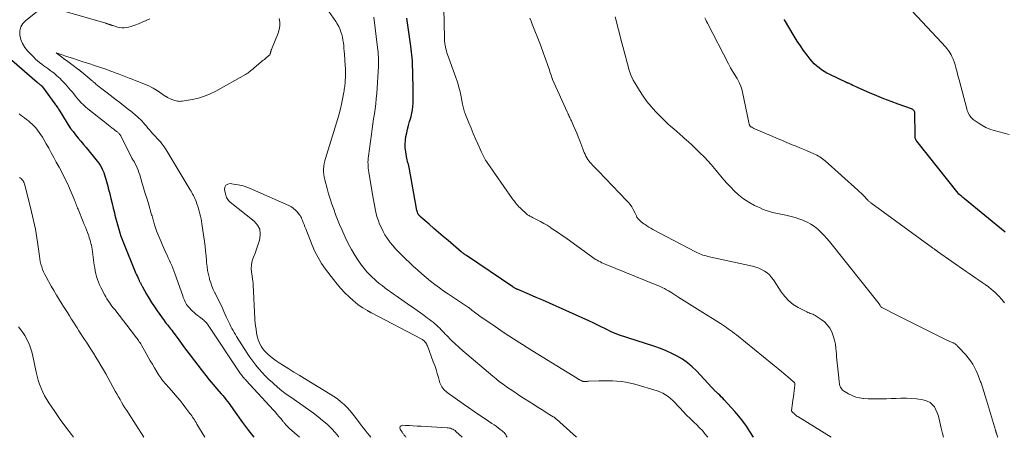
# Model space of a CAD drawing. Units: feet. Extents: x 1960000 to 1965029, y 560000 to 565000.
# Drawn here: x 1962346 to 1962605, y 560000 to 560110 of the extents above; entities that cross this region are included whole.
import ezdxf

# ---------------------------------------------------------------- set-up
doc = ezdxf.new("R2010")
doc.units = ezdxf.units.FT
doc.header["$LTSCALE"] = 100
doc.header["$MEASUREMENT"] = 0
doc.layers.add('CONTOUR INDEX', color=32, linetype='Continuous', lineweight=25)
doc.layers.add('CONTOUR INTERMEDIATE', color=40, linetype='Continuous', lineweight=15)

msp = doc.modelspace()

# ---------------------------------------------------------------- linework, layer by layer
at = {"layer": 'CONTOUR INDEX', "flags": 128}
for points, elevation in [([(1962539.42, 560000), (1962538.46, 560001.55), (1962537.56, 560002.92), (1962536.61, 560004.26), (1962535.59, 560005.54), (1962534.53, 560006.79), (1962531.71, 560009.9), (1962531.33, 560010.3), (1962530.95, 560010.69), (1962530.56, 560011.07), (1962530.16, 560011.44), (1962529.67, 560011.88), (1962529.51, 560012.02), (1962529.35, 560012.17), (1962529.2, 560012.33), (1962529.05, 560012.49), (1962528.91, 560012.65), (1962528.76, 560012.81), (1962528.61, 560012.97), (1962528.47, 560013.13), (1962524.43, 560017.47), (1962523.28, 560018.59), (1962522.06, 560019.63), (1962520.74, 560020.54), (1962519.36, 560021.36), (1962517.92, 560022.09), (1962516.45, 560022.76), (1962514.95, 560023.35), (1962513.42, 560023.89), (1962503.91, 560026.98), (1962503.69, 560027.05), (1962503.47, 560027.13), (1962503.25, 560027.22), (1962503.03, 560027.3), (1962502.81, 560027.4), (1962502.6, 560027.49), (1962502.39, 560027.59), (1962502.17, 560027.7), (1962500.45, 560028.56), (1962499.38, 560029.09), (1962498.3, 560029.62), (1962497.21, 560030.13), (1962496.12, 560030.63), (1962487.52, 560034.51), (1962485.77, 560035.3), (1962484.01, 560036.08), (1962482.24, 560036.85), (1962480.47, 560037.61), (1962477.23, 560038.99), (1962477.08, 560039.05), (1962476.93, 560039.12), (1962476.78, 560039.19), (1962476.64, 560039.27), (1962476.49, 560039.35), (1962476.35, 560039.43), (1962476.21, 560039.52), (1962476.07, 560039.61), (1962463.89, 560047.85), (1962463.71, 560047.97), (1962463.54, 560048.09), (1962463.36, 560048.22), (1962463.19, 560048.35), (1962463.02, 560048.48), (1962462.85, 560048.61), (1962462.68, 560048.75), (1962462.52, 560048.88), (1962459.04, 560051.83), (1962457.79, 560052.89), (1962456.55, 560053.95), (1962455.32, 560055.01), (1962454.08, 560056.08), (1962451.89, 560057.98), (1962451.76, 560058.1), (1962451.63, 560058.23), (1962451.51, 560058.36), (1962451.4, 560058.5), (1962451.28, 560058.65), (1962451.23, 560058.72), (1962451.19, 560058.79), (1962451.15, 560058.87), (1962451.12, 560058.95), (1962450.99, 560059.28), (1962450.91, 560059.52), (1962450.83, 560059.77), (1962450.77, 560060.02), (1962450.71, 560060.28), (1962448.88, 560070.64), (1962448.8, 560071.06), (1962448.72, 560071.47), (1962448.61, 560071.88), (1962448.5, 560072.28), (1962448.39, 560072.69), (1962448.29, 560073.1), (1962448.2, 560073.51), (1962448.12, 560073.92), (1962447.9, 560075.21), (1962447.78, 560076.21), (1962447.74, 560077.2), (1962447.81, 560078.2), (1962447.95, 560079.19), (1962448.17, 560080.18), (1962448.4, 560081.16), (1962448.66, 560082.14), (1962448.93, 560083.11), (1962449.08, 560083.61), (1962449.31, 560084.47), (1962449.5, 560085.34), (1962449.65, 560086.22), (1962449.76, 560087.11), (1962449.83, 560088), (1962449.88, 560088.89), (1962449.9, 560089.78), (1962449.89, 560090.68), (1962449.76, 560096.75), (1962449.73, 560097.54), (1962449.7, 560098.32), (1962449.65, 560099.11), (1962449.59, 560099.89), (1962449.52, 560100.67), (1962449.44, 560101.45), (1962449.35, 560102.23), (1962449.24, 560103.01), (1962448.21, 560110.32)], 940), ([(1962605.69, 560054), (1962594.96, 560062.83), (1962594.9, 560062.88), (1962594.84, 560062.93), (1962594.78, 560062.97), (1962594.71, 560063.02), (1962594.65, 560063.07), (1962594.59, 560063.11), (1962594.53, 560063.16), (1962594.46, 560063.21), (1962594.13, 560063.47), (1962593.9, 560063.66), (1962593.69, 560063.85), (1962593.49, 560064.06), (1962593.3, 560064.28), (1962582.37, 560077.98), (1962582.24, 560078.17), (1962582.14, 560078.37), (1962582.06, 560078.58), (1962582, 560078.8), (1962581.97, 560079.03), (1962581.95, 560079.27), (1962581.93, 560079.5), (1962581.93, 560079.73), (1962581.91, 560085.38), (1962581.89, 560085.57), (1962581.84, 560085.75), (1962581.75, 560085.92), (1962581.63, 560086.08), (1962581.49, 560086.21), (1962581.33, 560086.33), (1962581.16, 560086.43), (1962580.98, 560086.51), (1962577.53, 560087.73), (1962575.63, 560088.43), (1962573.74, 560089.16), (1962571.86, 560089.93), (1962569.99, 560090.72), (1962566.94, 560092.06), (1962566.49, 560092.26), (1962566.04, 560092.46), (1962565.59, 560092.67), (1962565.14, 560092.87), (1962564.41, 560093.21), (1962564.32, 560093.25), (1962564.24, 560093.28), (1962564.16, 560093.32), (1962564.07, 560093.36), (1962563.99, 560093.39), (1962563.91, 560093.43), (1962563.82, 560093.46), (1962563.74, 560093.5), (1962559.51, 560095.51), (1962558.77, 560095.89), (1962558.05, 560096.31), (1962557.36, 560096.76), (1962556.68, 560097.24), (1962556.04, 560097.77), (1962555.43, 560098.33), (1962554.87, 560098.94), (1962554.33, 560099.57), (1962553.52, 560100.63), (1962552.63, 560101.83), (1962551.76, 560103.05), (1962550.95, 560104.3), (1962550.17, 560105.58), (1962547.63, 560109.89), (1962547.6, 560109.95), (1962547.57, 560110.01)], 960), ([(1962342.2, 560101.07), (1962350.92, 560093.47), (1962351.02, 560093.39), (1962351.12, 560093.3), (1962351.22, 560093.23), (1962351.32, 560093.15), (1962351.34, 560093.14), (1962351.43, 560093.07), (1962351.52, 560093), (1962351.62, 560092.93), (1962351.71, 560092.86), (1962351.74, 560092.84), (1962351.82, 560092.78), (1962351.9, 560092.72), (1962351.97, 560092.65), (1962352.04, 560092.59), (1962352.11, 560092.51), (1962352.18, 560092.44), (1962352.24, 560092.36), (1962352.31, 560092.29), (1962355.61, 560087.81), (1962355.78, 560087.57), (1962355.94, 560087.34), (1962356.1, 560087.1), (1962356.26, 560086.86), (1962356.41, 560086.62), (1962356.56, 560086.37), (1962356.71, 560086.13), (1962356.86, 560085.88), (1962358.51, 560083.16), (1962359.1, 560082.25), (1962359.71, 560081.35), (1962360.37, 560080.48), (1962361.05, 560079.63), (1962361.74, 560078.8), (1962362.44, 560077.96), (1962363.13, 560077.12), (1962363.83, 560076.28), (1962366.72, 560072.74), (1962367.13, 560072.19), (1962367.51, 560071.62), (1962367.85, 560071.02), (1962368.15, 560070.4), (1962368.21, 560070.25), (1962368.44, 560069.69), (1962368.65, 560069.11), (1962368.84, 560068.53), (1962369.01, 560067.95), (1962369.17, 560067.36), (1962369.32, 560066.77), (1962369.48, 560066.18), (1962369.63, 560065.59), (1962370.01, 560064.09), (1962370.33, 560062.85), (1962370.64, 560061.6), (1962370.94, 560060.35), (1962371.24, 560059.1), (1962371.39, 560058.45), (1962371.62, 560057.53), (1962371.86, 560056.61), (1962372.12, 560055.69), (1962372.39, 560054.78), (1962372.68, 560053.88), (1962372.98, 560052.98), (1962373.31, 560052.09), (1962373.66, 560051.21), (1962376.74, 560043.6), (1962376.92, 560043.17), (1962377.1, 560042.74), (1962377.29, 560042.32), (1962377.48, 560041.9), (1962377.74, 560041.34), (1962377.8, 560041.2), (1962377.87, 560041.06), (1962377.94, 560040.92), (1962378.01, 560040.78), (1962378.08, 560040.65), (1962378.16, 560040.51), (1962378.23, 560040.37), (1962378.3, 560040.23), (1962378.38, 560040.08), (1962378.46, 560039.94), (1962378.54, 560039.79), (1962378.62, 560039.65), (1962379.72, 560037.68), (1962380.37, 560036.56), (1962381.05, 560035.46), (1962381.76, 560034.39), (1962382.49, 560033.33), (1962384.36, 560030.72), (1962384.63, 560030.35), (1962384.9, 560029.99), (1962385.19, 560029.62), (1962385.47, 560029.27), (1962385.76, 560028.91), (1962386.04, 560028.55), (1962386.32, 560028.18), (1962386.59, 560027.81), (1962387.75, 560026.24), (1962388.6, 560025.08), (1962389.45, 560023.93), (1962390.32, 560022.78), (1962391.18, 560021.63), (1962394.33, 560017.5), (1962395.27, 560016.3), (1962396.22, 560015.1), (1962397.2, 560013.93), (1962398.2, 560012.77), (1962399.33, 560011.48), (1962399.77, 560010.97), (1962400.2, 560010.46), (1962400.61, 560009.94), (1962401.02, 560009.41), (1962401.42, 560008.88), (1962401.82, 560008.34), (1962402.21, 560007.8), (1962402.6, 560007.26), (1962404.96, 560003.94), (1962406.57, 560001.78), (1962407.98, 560000)], 940)]:
    msp.add_lwpolyline(points, dxfattribs=dict(at, elevation=elevation))
at = {"layer": 'CONTOUR INTERMEDIATE', "flags": 128}
for points, elevation in [([(1962492.88, 560000), (1962487.55, 560004.8), (1962487.45, 560004.89), (1962487.35, 560004.97), (1962487.25, 560005.05), (1962487.14, 560005.13), (1962487.03, 560005.21), (1962486.93, 560005.28), (1962486.82, 560005.35), (1962486.71, 560005.43), (1962485.16, 560006.4), (1962484.28, 560006.95), (1962483.4, 560007.51), (1962482.52, 560008.07), (1962481.64, 560008.62), (1962478.23, 560010.79), (1962477.28, 560011.4), (1962476.33, 560012.02), (1962475.39, 560012.66), (1962474.46, 560013.31), (1962473.54, 560013.97), (1962472.63, 560014.65), (1962471.75, 560015.36), (1962470.87, 560016.07), (1962463.95, 560021.89), (1962462.91, 560022.79), (1962461.89, 560023.71), (1962460.89, 560024.65), (1962459.9, 560025.61), (1962458.7, 560026.81), (1962458.33, 560027.19), (1962457.96, 560027.56), (1962457.59, 560027.94), (1962457.23, 560028.32), (1962456.86, 560028.7), (1962456.48, 560029.07), (1962456.1, 560029.43), (1962455.71, 560029.78), (1962455.58, 560029.89), (1962455.12, 560030.28), (1962454.64, 560030.67), (1962454.16, 560031.04), (1962453.67, 560031.41), (1962452.78, 560032.06), (1962451.83, 560032.74), (1962450.89, 560033.41), (1962449.94, 560034.08), (1962448.98, 560034.75), (1962445.38, 560037.25), (1962444.63, 560037.77), (1962443.88, 560038.31), (1962443.14, 560038.85), (1962442.4, 560039.39), (1962441.67, 560039.95), (1962440.95, 560040.52), (1962440.25, 560041.11), (1962439.56, 560041.72), (1962439.27, 560041.99), (1962438.47, 560042.77), (1962437.7, 560043.58), (1962436.99, 560044.43), (1962436.31, 560045.32), (1962435.52, 560046.43), (1962434.53, 560047.92), (1962433.6, 560049.45), (1962432.76, 560051.04), (1962431.99, 560052.66), (1962431.07, 560054.75), (1962430.51, 560056.06), (1962429.96, 560057.38), (1962429.45, 560058.71), (1962428.95, 560060.05), (1962428.48, 560061.4), (1962428.03, 560062.75), (1962427.62, 560064.12), (1962427.22, 560065.49), (1962426.58, 560067.81), (1962426.43, 560068.51), (1962426.32, 560069.21), (1962426.28, 560069.92), (1962426.29, 560070.64), (1962426.36, 560071.35), (1962426.46, 560072.06), (1962426.61, 560072.76), (1962426.8, 560073.45), (1962430.02, 560083.93), (1962430.39, 560085.19), (1962430.72, 560086.46), (1962431.01, 560087.74), (1962431.27, 560089.03), (1962431.6, 560090.84), (1962431.67, 560091.23), (1962431.73, 560091.62), (1962431.79, 560092.01), (1962431.85, 560092.4), (1962431.89, 560092.79), (1962431.93, 560093.18), (1962431.96, 560093.57), (1962431.98, 560093.97), (1962432.02, 560094.76), (1962432.04, 560095.55), (1962432.04, 560096.34), (1962432.02, 560097.13), (1962431.98, 560097.92), (1962431.77, 560100.91), (1962431.72, 560101.65), (1962431.65, 560102.4), (1962431.58, 560103.14), (1962431.51, 560103.88), (1962431.4, 560104.61), (1962431.27, 560105.34), (1962431.08, 560106.06), (1962430.87, 560106.77), (1962430.86, 560106.8), (1962430.58, 560107.51), (1962430.27, 560108.19), (1962429.9, 560108.85), (1962429.49, 560109.49), (1962425.82, 560114.74)], 932), ([(1962351.8, 560112.79), (1962347.92, 560109.77), (1962347.16, 560108.95), (1962346.62, 560108.04), (1962346.38, 560107), (1962346.36, 560105.88), (1962346.64, 560104.73), (1962347.06, 560103.65), (1962347.67, 560102.66), (1962348.41, 560101.74), (1962350.02, 560100.07), (1962350.52, 560099.59), (1962351.03, 560099.12), (1962351.56, 560098.68), (1962352.11, 560098.26), (1962352.2, 560098.19), (1962352.71, 560097.81), (1962353.23, 560097.44), (1962353.74, 560097.07), (1962354.25, 560096.7), (1962354.38, 560096.61), (1962354.83, 560096.27), (1962355.27, 560095.93), (1962355.69, 560095.58), (1962356.12, 560095.22), (1962356.53, 560094.84), (1962356.93, 560094.46), (1962357.32, 560094.06), (1962357.71, 560093.66), (1962358.36, 560092.95), (1962358.81, 560092.45), (1962359.25, 560091.95), (1962359.69, 560091.44), (1962360.11, 560090.92), (1962360.54, 560090.41), (1962360.96, 560089.89), (1962361.4, 560089.38), (1962361.83, 560088.87), (1962361.99, 560088.69), (1962362.52, 560088.1), (1962363.07, 560087.54), (1962363.65, 560087.01), (1962364.25, 560086.5), (1962369.59, 560082.24), (1962369.8, 560082.08), (1962370.01, 560081.91), (1962370.23, 560081.75), (1962370.44, 560081.6), (1962370.47, 560081.58), (1962370.67, 560081.43), (1962370.87, 560081.28), (1962371.07, 560081.13), (1962371.27, 560080.98), (1962371.3, 560080.95), (1962371.48, 560080.81), (1962371.66, 560080.67), (1962371.84, 560080.53), (1962372.02, 560080.39), (1962372.07, 560080.35), (1962372.22, 560080.23), (1962372.36, 560080.1), (1962372.49, 560079.96), (1962372.62, 560079.82), (1962372.74, 560079.67), (1962372.85, 560079.51), (1962372.95, 560079.35), (1962373.04, 560079.18), (1962375.84, 560073.49), (1962375.88, 560073.39), (1962375.94, 560073.31), (1962375.99, 560073.22), (1962376.05, 560073.14), (1962376.07, 560073.11), (1962376.12, 560073.04), (1962376.18, 560072.97), (1962376.23, 560072.91), (1962376.28, 560072.85), (1962376.33, 560072.78), (1962376.38, 560072.72), (1962376.42, 560072.65), (1962376.46, 560072.57), (1962376.96, 560071.54), (1962377.22, 560070.95), (1962377.48, 560070.34), (1962377.7, 560069.73), (1962377.9, 560069.11), (1962378.49, 560067.17), (1962378.94, 560065.69), (1962379.38, 560064.21), (1962379.83, 560062.73), (1962380.27, 560061.25), (1962380.95, 560058.94), (1962381.04, 560058.61), (1962381.14, 560058.28), (1962381.23, 560057.95), (1962381.32, 560057.62), (1962381.41, 560057.29), (1962381.5, 560056.96), (1962381.59, 560056.63), (1962381.68, 560056.29), (1962381.79, 560055.92), (1962381.95, 560055.4), (1962382.12, 560054.89), (1962382.31, 560054.39), (1962382.51, 560053.89), (1962384.82, 560048.61), (1962385.12, 560047.93), (1962385.42, 560047.25), (1962385.73, 560046.58), (1962386.04, 560045.9), (1962386.34, 560045.22), (1962386.63, 560044.54), (1962386.9, 560043.85), (1962387.15, 560043.15), (1962389.24, 560037.23), (1962389.38, 560036.85), (1962389.53, 560036.46), (1962389.69, 560036.09), (1962389.86, 560035.71), (1962390.04, 560035.35), (1962390.25, 560035), (1962390.49, 560034.66), (1962390.74, 560034.34), (1962390.98, 560034.07), (1962391.38, 560033.64), (1962391.79, 560033.23), (1962392.23, 560032.84), (1962392.69, 560032.46), (1962394.32, 560031.21), (1962394.55, 560031.02), (1962394.78, 560030.83), (1962394.99, 560030.62), (1962395.2, 560030.41), (1962395.49, 560030.1), (1962395.55, 560030.03), (1962395.61, 560029.96), (1962395.66, 560029.89), (1962395.71, 560029.82), (1962395.76, 560029.75), (1962395.81, 560029.67), (1962395.86, 560029.6), (1962395.91, 560029.52), (1962404.28, 560017.01), (1962404.47, 560016.74), (1962404.66, 560016.47), (1962404.86, 560016.2), (1962405.07, 560015.94), (1962405.28, 560015.69), (1962405.49, 560015.43), (1962405.71, 560015.18), (1962405.93, 560014.94), (1962413.13, 560007.11), (1962413.61, 560006.58), (1962414.08, 560006.05), (1962414.54, 560005.52), (1962415, 560004.97), (1962415.65, 560004.19), (1962415.78, 560004.03), (1962415.9, 560003.88), (1962416.03, 560003.72), (1962416.15, 560003.57), (1962416.27, 560003.41), (1962416.4, 560003.26), (1962416.53, 560003.11), (1962416.67, 560002.97), (1962416.7, 560002.94), (1962416.85, 560002.78), (1962417.01, 560002.63), (1962417.17, 560002.48), (1962417.33, 560002.33), (1962419.94, 560000)], 936), ([(1962380.59, 560110.15), (1962379.59, 560109.72), (1962378.58, 560109.3), (1962377.57, 560108.88), (1962376.64, 560108.5), (1962376.09, 560108.3), (1962375.53, 560108.13), (1962374.96, 560107.99), (1962374.39, 560107.88), (1962373.81, 560107.82), (1962373.23, 560107.82), (1962372.66, 560107.9), (1962372.09, 560108.02), (1962370.84, 560108.39), (1962370.76, 560108.42), (1962370.69, 560108.44), (1962370.61, 560108.47), (1962370.54, 560108.49), (1962370.46, 560108.52), (1962370.39, 560108.54), (1962370.32, 560108.57), (1962370.24, 560108.59), (1962370.22, 560108.6), (1962370.14, 560108.63), (1962370.05, 560108.66), (1962369.97, 560108.68), (1962369.88, 560108.71), (1962369.86, 560108.72), (1962369.76, 560108.75), (1962369.66, 560108.78), (1962369.56, 560108.81), (1962369.46, 560108.84), (1962369.43, 560108.85), (1962369.32, 560108.89), (1962369.21, 560108.93), (1962369.09, 560108.96), (1962368.98, 560109), (1962357.65, 560112.29)], 936), ([(1962559.85, 560000), (1962551.07, 560005.45), (1962550.86, 560005.59), (1962550.65, 560005.74), (1962550.45, 560005.91), (1962550.26, 560006.08), (1962550.1, 560006.23), (1962550, 560006.33), (1962549.89, 560006.44), (1962549.79, 560006.54), (1962549.69, 560006.65), (1962549.52, 560006.83), (1962549.5, 560006.85), (1962549.49, 560006.87), (1962549.48, 560006.89), (1962549.47, 560006.91), (1962549.44, 560007), (1962549.44, 560007.02), (1962549.43, 560007.04), (1962549.43, 560007.07), (1962549.43, 560007.09), (1962549.7, 560008.98), (1962549.81, 560009.81), (1962549.92, 560010.64), (1962550.03, 560011.47), (1962550.14, 560012.3), (1962550.32, 560013.76), (1962550.33, 560013.86), (1962550.33, 560013.96), (1962550.32, 560014.06), (1962550.31, 560014.16), (1962550.3, 560014.19), (1962550.27, 560014.29), (1962550.23, 560014.39), (1962550.16, 560014.48), (1962550.08, 560014.56), (1962549.12, 560015.38), (1962548.55, 560015.86), (1962547.98, 560016.34), (1962547.4, 560016.82), (1962546.82, 560017.29), (1962534.92, 560026.94), (1962534.41, 560027.34), (1962533.91, 560027.73), (1962533.39, 560028.12), (1962532.87, 560028.51), (1962532.35, 560028.88), (1962531.82, 560029.25), (1962531.28, 560029.6), (1962530.73, 560029.95), (1962525.43, 560033.27), (1962524.02, 560034.15), (1962522.62, 560035.04), (1962521.22, 560035.93), (1962519.82, 560036.82), (1962517.98, 560038), (1962517.5, 560038.3), (1962517.02, 560038.59), (1962516.53, 560038.87), (1962516.03, 560039.14), (1962515.53, 560039.4), (1962515.02, 560039.65), (1962514.5, 560039.88), (1962513.98, 560040.1), (1962500.4, 560045.59), (1962499.97, 560045.77), (1962499.55, 560045.96), (1962499.14, 560046.17), (1962498.73, 560046.39), (1962498.32, 560046.62), (1962497.93, 560046.86), (1962497.54, 560047.12), (1962497.16, 560047.38), (1962490.02, 560052.51), (1962489.08, 560053.17), (1962488.13, 560053.83), (1962487.18, 560054.47), (1962486.22, 560055.11), (1962485.92, 560055.3), (1962485.1, 560055.82), (1962484.26, 560056.32), (1962483.41, 560056.8), (1962482.54, 560057.25), (1962481.23, 560057.91), (1962481.02, 560058.02), (1962480.8, 560058.13), (1962480.59, 560058.24), (1962480.38, 560058.36), (1962480.17, 560058.48), (1962479.97, 560058.62), (1962479.78, 560058.76), (1962479.59, 560058.92), (1962478.34, 560060.07), (1962478, 560060.39), (1962477.68, 560060.72), (1962477.37, 560061.06), (1962477.06, 560061.41), (1962476.77, 560061.78), (1962476.49, 560062.14), (1962476.21, 560062.52), (1962475.94, 560062.9), (1962469.37, 560072.33), (1962469.15, 560072.66), (1962468.94, 560072.98), (1962468.73, 560073.32), (1962468.53, 560073.65), (1962468.34, 560074), (1962468.16, 560074.34), (1962467.99, 560074.7), (1962467.83, 560075.05), (1962466.89, 560077.24), (1962466.29, 560078.63), (1962465.7, 560080.03), (1962465.11, 560081.42), (1962464.53, 560082.82), (1962463.65, 560084.96), (1962463.52, 560085.29), (1962463.4, 560085.63), (1962463.29, 560085.97), (1962463.2, 560086.32), (1962463.11, 560086.67), (1962463.03, 560087.02), (1962462.96, 560087.37), (1962462.88, 560087.72), (1962462.5, 560089.63), (1962462.21, 560090.93), (1962461.88, 560092.22), (1962461.5, 560093.5), (1962461.08, 560094.76), (1962458.93, 560100.77), (1962458.77, 560101.26), (1962458.62, 560101.75), (1962458.49, 560102.25), (1962458.38, 560102.75), (1962458.27, 560103.33), (1962458.23, 560103.54), (1962458.2, 560103.76), (1962458.17, 560103.99), (1962458.15, 560104.21), (1962458.14, 560104.43), (1962458.13, 560104.65), (1962458.12, 560104.87), (1962458.11, 560105.1), (1962457.9, 560112.98)], 944), ([(1962606.67, 560079.71), (1962602.75, 560080.78), (1962601.63, 560081.16), (1962600.55, 560081.6), (1962599.52, 560082.16), (1962598.52, 560082.8), (1962597.27, 560083.69), (1962596.95, 560083.96), (1962596.66, 560084.25), (1962596.41, 560084.57), (1962596.19, 560084.93), (1962596, 560085.3), (1962595.84, 560085.69), (1962595.7, 560086.08), (1962595.57, 560086.48), (1962593.53, 560094.12), (1962593.31, 560094.91), (1962593.11, 560095.7), (1962592.9, 560096.49), (1962592.7, 560097.28), (1962592.67, 560097.38), (1962592.46, 560098.11), (1962592.23, 560098.84), (1962591.95, 560099.55), (1962591.64, 560100.25), (1962591.43, 560100.69), (1962591.19, 560101.15), (1962590.92, 560101.59), (1962590.61, 560102), (1962590.28, 560102.41), (1962589.93, 560102.79), (1962589.58, 560103.18), (1962589.23, 560103.56), (1962588.88, 560103.95), (1962581.3, 560112.15)], 964), ([(1962414.62, 560110.3), (1962414.77, 560109.32), (1962414.79, 560108.34), (1962414.62, 560107.38), (1962414.34, 560106.43), (1962412.59, 560102.15), (1962412.54, 560102.03), (1962412.5, 560101.9), (1962412.46, 560101.77), (1962412.42, 560101.64), (1962412.39, 560101.51), (1962412.36, 560101.38), (1962412.32, 560101.25), (1962412.28, 560101.12), (1962412.26, 560101.04), (1962412.2, 560100.88), (1962412.13, 560100.74), (1962412.02, 560100.61), (1962411.9, 560100.49), (1962411.58, 560100.23), (1962411.29, 560099.99), (1962411, 560099.75), (1962410.71, 560099.5), (1962410.42, 560099.26), (1962408, 560097.24), (1962407.72, 560097.01), (1962407.45, 560096.78), (1962407.17, 560096.55), (1962406.9, 560096.33), (1962406.61, 560096.11), (1962406.33, 560095.9), (1962406.03, 560095.7), (1962405.72, 560095.52), (1962397.97, 560091.18), (1962396.48, 560090.44), (1962394.95, 560089.81), (1962393.37, 560089.33), (1962391.75, 560088.97), (1962389.09, 560088.5), (1962388.77, 560088.47), (1962388.46, 560088.45), (1962388.14, 560088.47), (1962387.82, 560088.52), (1962387.5, 560088.59), (1962387.19, 560088.67), (1962386.89, 560088.77), (1962386.58, 560088.89), (1962386.38, 560088.97), (1962385.98, 560089.14), (1962385.59, 560089.32), (1962385.21, 560089.51), (1962384.83, 560089.72), (1962384.77, 560089.76), (1962384.37, 560090), (1962383.98, 560090.25), (1962383.6, 560090.52), (1962383.22, 560090.8), (1962383.15, 560090.85), (1962382.74, 560091.16), (1962382.32, 560091.44), (1962381.88, 560091.7), (1962381.43, 560091.95), (1962381.09, 560092.12), (1962380.46, 560092.43), (1962379.83, 560092.73), (1962379.18, 560093), (1962378.53, 560093.26), (1962378.26, 560093.36), (1962377.47, 560093.66), (1962376.68, 560093.96), (1962375.9, 560094.27), (1962375.11, 560094.57), (1962372.47, 560095.61), (1962371.67, 560095.92), (1962370.86, 560096.23), (1962370.05, 560096.53), (1962369.23, 560096.82), (1962368.42, 560097.11), (1962367.6, 560097.39), (1962366.78, 560097.66), (1962365.95, 560097.93), (1962365.74, 560098), (1962364.8, 560098.3), (1962363.87, 560098.6), (1962362.94, 560098.9), (1962362.01, 560099.21), (1962361.41, 560099.4), (1962360.49, 560099.7), (1962359.57, 560099.99), (1962358.65, 560100.29), (1962357.73, 560100.59), (1962355.89, 560101.19), (1962357.28, 560100.19), (1962357.97, 560099.68), (1962358.66, 560099.18), (1962359.35, 560098.67), (1962360.03, 560098.16), (1962361.85, 560096.8), (1962361.95, 560096.73), (1962362.05, 560096.65), (1962362.14, 560096.58), (1962362.24, 560096.51), (1962362.33, 560096.43), (1962362.42, 560096.36), (1962362.52, 560096.28), (1962362.61, 560096.2), (1962365.42, 560093.85), (1962365.54, 560093.75), (1962365.66, 560093.64), (1962365.78, 560093.54), (1962365.9, 560093.43), (1962366.02, 560093.33), (1962366.14, 560093.22), (1962366.26, 560093.12), (1962366.38, 560093.02), (1962366.84, 560092.64), (1962367.19, 560092.35), (1962367.55, 560092.06), (1962367.91, 560091.78), (1962368.27, 560091.5), (1962369.37, 560090.66), (1962370.14, 560090.07), (1962370.9, 560089.49), (1962371.67, 560088.9), (1962372.43, 560088.31), (1962372.57, 560088.2), (1962373.26, 560087.66), (1962373.95, 560087.13), (1962374.64, 560086.59), (1962375.33, 560086.05), (1962375.5, 560085.92), (1962376.09, 560085.44), (1962376.68, 560084.95), (1962377.24, 560084.44), (1962377.8, 560083.92), (1962378, 560083.73), (1962378.43, 560083.29), (1962378.86, 560082.84), (1962379.27, 560082.37), (1962379.67, 560081.89), (1962380.07, 560081.41), (1962380.47, 560080.93), (1962380.89, 560080.47), (1962381.31, 560080.01), (1962381.65, 560079.65), (1962382.09, 560079.19), (1962382.52, 560078.72), (1962382.95, 560078.25), (1962383.37, 560077.77), (1962383.77, 560077.29), (1962384.16, 560076.78), (1962384.52, 560076.26), (1962384.86, 560075.73), (1962391.2, 560065.18), (1962391.42, 560064.81), (1962391.63, 560064.43), (1962391.84, 560064.06), (1962392.04, 560063.68), (1962392.23, 560063.3), (1962392.41, 560062.91), (1962392.58, 560062.51), (1962392.73, 560062.11), (1962392.96, 560061.47), (1962393.19, 560060.83), (1962393.39, 560060.18), (1962393.58, 560059.53), (1962393.76, 560058.88), (1962393.91, 560058.22), (1962394.05, 560057.56), (1962394.17, 560056.89), (1962394.27, 560056.22), (1962394.93, 560051.59), (1962395.09, 560050.31), (1962395.25, 560049.03), (1962395.37, 560047.75), (1962395.48, 560046.46), (1962395.51, 560046.03), (1962395.62, 560044.97), (1962395.77, 560043.91), (1962395.98, 560042.86), (1962396.24, 560041.82), (1962396.3, 560041.57), (1962396.58, 560040.67), (1962396.9, 560039.78), (1962397.27, 560038.91), (1962397.68, 560038.06), (1962397.75, 560037.94), (1962398.15, 560037.16), (1962398.54, 560036.37), (1962398.92, 560035.57), (1962399.3, 560034.77), (1962399.67, 560033.97), (1962400.03, 560033.17), (1962400.4, 560032.37), (1962400.77, 560031.57), (1962401.1, 560030.88), (1962401.36, 560030.32), (1962401.63, 560029.76), (1962401.9, 560029.21), (1962402.17, 560028.65), (1962402.46, 560028.11), (1962402.76, 560027.57), (1962403.07, 560027.04), (1962403.4, 560026.51), (1962406.19, 560022.14), (1962406.9, 560021.08), (1962407.64, 560020.04), (1962408.42, 560019.03), (1962409.23, 560018.04), (1962410.09, 560017.09), (1962410.96, 560016.16), (1962411.87, 560015.26), (1962412.81, 560014.39), (1962413.08, 560014.15), (1962414.18, 560013.19), (1962415.31, 560012.27), (1962416.47, 560011.38), (1962417.66, 560010.53), (1962422.42, 560007.21), (1962423.66, 560006.32), (1962424.88, 560005.39), (1962426.05, 560004.42), (1962427.21, 560003.42), (1962427.46, 560003.2), (1962428.43, 560002.26), (1962429.35, 560001.27), (1962430.19, 560000.21), (1962430.34, 560000)], 932), ([(1962527.41, 560000), (1962527.32, 560000.13), (1962526.66, 560000.96), (1962525.97, 560001.77), (1962525.24, 560002.54), (1962524.48, 560003.29), (1962523.69, 560004.02), (1962522.74, 560004.93), (1962521.81, 560005.86), (1962520.9, 560006.8), (1962520.01, 560007.77), (1962519.36, 560008.49), (1962518.79, 560009.09), (1962518.2, 560009.67), (1962517.58, 560010.22), (1962516.94, 560010.75), (1962516.27, 560011.22), (1962515.57, 560011.63), (1962514.82, 560011.96), (1962514.05, 560012.24), (1962508.18, 560013.96), (1962507.02, 560014.26), (1962505.86, 560014.5), (1962504.69, 560014.68), (1962503.5, 560014.8), (1962502.31, 560014.86), (1962501.12, 560014.9), (1962499.93, 560014.9), (1962498.74, 560014.87), (1962496.1, 560014.76), (1962495.87, 560014.75), (1962495.64, 560014.74), (1962495.41, 560014.73), (1962495.18, 560014.73), (1962494.84, 560014.72), (1962494.78, 560014.72), (1962494.72, 560014.72), (1962494.66, 560014.73), (1962494.6, 560014.74), (1962494.54, 560014.75), (1962494.48, 560014.77), (1962494.43, 560014.79), (1962494.37, 560014.81), (1962494.04, 560014.96), (1962493.92, 560015.02), (1962493.8, 560015.07), (1962493.68, 560015.13), (1962493.57, 560015.19), (1962493.45, 560015.25), (1962493.34, 560015.32), (1962493.22, 560015.38), (1962493.11, 560015.45), (1962481.12, 560022.87), (1962478.67, 560024.4), (1962476.25, 560025.96), (1962473.84, 560027.54), (1962471.44, 560029.14), (1962467.41, 560031.88), (1962467.05, 560032.13), (1962466.68, 560032.39), (1962466.33, 560032.67), (1962465.98, 560032.95), (1962465.56, 560033.28), (1962465.42, 560033.4), (1962465.29, 560033.51), (1962465.15, 560033.63), (1962465.01, 560033.74), (1962464.87, 560033.86), (1962464.72, 560033.97), (1962464.58, 560034.07), (1962464.43, 560034.18), (1962464.2, 560034.34), (1962463.93, 560034.52), (1962463.67, 560034.7), (1962463.4, 560034.88), (1962463.14, 560035.06), (1962459.18, 560037.68), (1962457.97, 560038.51), (1962456.76, 560039.36), (1962455.59, 560040.24), (1962454.43, 560041.14), (1962453.29, 560042.08), (1962452.17, 560043.03), (1962451.07, 560044.01), (1962449.99, 560045.01), (1962446.87, 560047.99), (1962446.05, 560048.81), (1962445.25, 560049.64), (1962444.49, 560050.51), (1962443.76, 560051.4), (1962443.63, 560051.56), (1962443.01, 560052.41), (1962442.44, 560053.29), (1962441.94, 560054.21), (1962441.49, 560055.15), (1962441.05, 560056.16), (1962440.71, 560057.04), (1962440.4, 560057.92), (1962440.16, 560058.82), (1962439.96, 560059.73), (1962439.79, 560060.66), (1962439.62, 560061.58), (1962439.45, 560062.51), (1962439.29, 560063.43), (1962438.21, 560069.84), (1962438.13, 560070.36), (1962438.06, 560070.88), (1962438.02, 560071.4), (1962437.99, 560071.92), (1962437.98, 560072.45), (1962437.99, 560072.97), (1962438.03, 560073.49), (1962438.08, 560074.01), (1962438.86, 560079.86), (1962439.05, 560081.19), (1962439.24, 560082.52), (1962439.45, 560083.85), (1962439.66, 560085.18), (1962439.86, 560086.5), (1962440.04, 560087.83), (1962440.17, 560089.17), (1962440.27, 560090.51), (1962440.72, 560097.72), (1962440.75, 560098.34), (1962440.76, 560098.95), (1962440.75, 560099.57), (1962440.72, 560100.18), (1962440.68, 560100.8), (1962440.63, 560101.41), (1962440.57, 560102.02), (1962440.5, 560102.63), (1962439.51, 560110.6)], 936), ([(1962589.42, 560000), (1962589.15, 560000.99), (1962588.81, 560002.38), (1962588.3, 560004.74), (1962588.07, 560005.59), (1962587.79, 560006.42), (1962587.43, 560007.22), (1962587.02, 560008), (1962586.49, 560008.65), (1962585.89, 560009.2), (1962585.17, 560009.56), (1962584.36, 560009.82), (1962583.57, 560009.95), (1962582.29, 560010.13), (1962581.01, 560010.26), (1962579.73, 560010.31), (1962578.44, 560010.31), (1962578.21, 560010.3), (1962576.95, 560010.26), (1962575.7, 560010.22), (1962574.44, 560010.17), (1962573.19, 560010.13), (1962572.9, 560010.12), (1962571.79, 560010.09), (1962570.68, 560010.09), (1962569.57, 560010.13), (1962568.46, 560010.2), (1962568.39, 560010.21), (1962567.34, 560010.36), (1962566.32, 560010.61), (1962565.35, 560011), (1962564.41, 560011.49), (1962563.15, 560012.25), (1962562.88, 560012.45), (1962562.65, 560012.68), (1962562.46, 560012.94), (1962562.31, 560013.24), (1962562.19, 560013.56), (1962562.09, 560013.88), (1962562.02, 560014.21), (1962561.97, 560014.55), (1962561.85, 560015.64), (1962561.77, 560016.44), (1962561.69, 560017.23), (1962561.6, 560018.02), (1962561.52, 560018.82), (1962561.44, 560019.61), (1962561.36, 560020.41), (1962561.3, 560021.2), (1962561.23, 560022), (1962561.13, 560023.4), (1962560.98, 560024.52), (1962560.76, 560025.62), (1962560.43, 560026.7), (1962560.02, 560027.75), (1962560.01, 560027.78), (1962559.48, 560028.74), (1962558.85, 560029.62), (1962558.08, 560030.38), (1962557.21, 560031.06), (1962555.91, 560031.92), (1962555.62, 560032.09), (1962555.32, 560032.25), (1962555.01, 560032.39), (1962554.69, 560032.51), (1962554.36, 560032.63), (1962554.05, 560032.75), (1962553.73, 560032.89), (1962553.43, 560033.04), (1962551.22, 560034.19), (1962549.9, 560035.01), (1962548.69, 560035.96), (1962547.64, 560037.08), (1962546.7, 560038.32), (1962544.7, 560041.44), (1962544.2, 560042.12), (1962543.64, 560042.74), (1962543, 560043.28), (1962542.31, 560043.77), (1962541.56, 560044.17), (1962540.8, 560044.52), (1962540, 560044.8), (1962539.18, 560045.02), (1962527.38, 560047.65), (1962526.96, 560047.75), (1962526.54, 560047.86), (1962526.13, 560047.99), (1962525.72, 560048.14), (1962525.32, 560048.29), (1962524.93, 560048.46), (1962524.53, 560048.65), (1962524.15, 560048.84), (1962512.98, 560054.76), (1962512.45, 560055.05), (1962511.92, 560055.35), (1962511.4, 560055.66), (1962510.89, 560055.99), (1962510.58, 560056.18), (1962510.24, 560056.43), (1962509.9, 560056.7), (1962509.6, 560056.99), (1962509.3, 560057.3), (1962509.01, 560057.64), (1962508.88, 560057.8), (1962508.77, 560057.97), (1962508.68, 560058.14), (1962508.6, 560058.32), (1962508.53, 560058.51), (1962508.45, 560058.69), (1962508.36, 560058.87), (1962508.27, 560059.05), (1962507.77, 560060.01), (1962507.4, 560060.65), (1962506.99, 560061.26), (1962506.53, 560061.84), (1962506.04, 560062.39), (1962498.61, 560070.06), (1962498.13, 560070.56), (1962497.65, 560071.07), (1962497.17, 560071.58), (1962496.7, 560072.09), (1962496.46, 560072.36), (1962496.13, 560072.76), (1962495.83, 560073.17), (1962495.56, 560073.61), (1962495.31, 560074.06), (1962495.09, 560074.52), (1962494.88, 560074.99), (1962494.68, 560075.47), (1962494.5, 560075.95), (1962493.71, 560078.09), (1962493.33, 560079.08), (1962492.94, 560080.05), (1962492.53, 560081.02), (1962492.1, 560081.99), (1962491.5, 560083.3), (1962491.36, 560083.6), (1962491.22, 560083.9), (1962491.09, 560084.2), (1962490.95, 560084.49), (1962490.81, 560084.79), (1962490.67, 560085.09), (1962490.53, 560085.38), (1962490.4, 560085.68), (1962486.57, 560094.21), (1962486.56, 560094.24), (1962486.55, 560094.26), (1962486.54, 560094.28), (1962486.53, 560094.3), (1962486.5, 560094.39), (1962486.49, 560094.41), (1962486.48, 560094.43), (1962486.47, 560094.46), (1962486.47, 560094.48), (1962486.18, 560095.35), (1962486.03, 560095.81), (1962485.87, 560096.27), (1962485.72, 560096.72), (1962485.56, 560097.18), (1962484.45, 560100.34), (1962484.18, 560101.09), (1962483.91, 560101.84), (1962483.63, 560102.58), (1962483.34, 560103.32), (1962481.22, 560108.77), (1962480.89, 560109.58), (1962480.57, 560110.39)], 948), ([(1962603.7, 560000), (1962603.67, 560000.1), (1962603.53, 560000.49), (1962603.34, 560001.07), (1962603.31, 560001.17), (1962603.28, 560001.27), (1962603.25, 560001.37), (1962603.22, 560001.47), (1962603.19, 560001.58), (1962603.16, 560001.68), (1962603.14, 560001.78), (1962603.11, 560001.88), (1962600.76, 560009.79), (1962600.41, 560010.93), (1962600.06, 560012.06), (1962599.69, 560013.19), (1962599.3, 560014.32), (1962599.19, 560014.65), (1962598.84, 560015.6), (1962598.46, 560016.54), (1962598.05, 560017.47), (1962597.6, 560018.38), (1962597.11, 560019.26), (1962596.57, 560020.11), (1962595.96, 560020.91), (1962595.3, 560021.68), (1962593.36, 560023.78), (1962593.24, 560023.91), (1962593.12, 560024.03), (1962593, 560024.15), (1962592.87, 560024.27), (1962592.75, 560024.39), (1962592.61, 560024.5), (1962592.47, 560024.6), (1962592.33, 560024.69), (1962592.18, 560024.77), (1962592.03, 560024.85), (1962591.87, 560024.92), (1962591.71, 560024.99), (1962591.39, 560025.11), (1962591.07, 560025.24), (1962590.75, 560025.37), (1962590.44, 560025.51), (1962590.13, 560025.66), (1962584.7, 560028.36), (1962582.76, 560029.33), (1962580.82, 560030.3), (1962578.88, 560031.28), (1962576.94, 560032.25), (1962573.39, 560034.05), (1962573.24, 560034.14), (1962573.1, 560034.25), (1962572.98, 560034.38), (1962572.88, 560034.52), (1962572.74, 560034.74), (1962572.71, 560034.79), (1962572.69, 560034.83), (1962572.66, 560034.88), (1962572.63, 560034.93), (1962572.6, 560034.97), (1962572.57, 560035.02), (1962572.54, 560035.06), (1962572.51, 560035.11), (1962559.43, 560051.52), (1962558.71, 560052.38), (1962557.96, 560053.21), (1962557.17, 560054.01), (1962556.35, 560054.78), (1962555.47, 560055.47), (1962554.56, 560056.11), (1962553.59, 560056.64), (1962552.57, 560057.11), (1962552.41, 560057.18), (1962551.4, 560057.55), (1962550.39, 560057.89), (1962549.35, 560058.17), (1962548.3, 560058.42), (1962547.93, 560058.5), (1962547.06, 560058.68), (1962546.2, 560058.86), (1962545.33, 560059.05), (1962544.47, 560059.23), (1962543.62, 560059.45), (1962542.78, 560059.71), (1962541.96, 560060.02), (1962541.15, 560060.38), (1962539.7, 560061.07), (1962538.23, 560061.88), (1962536.82, 560062.78), (1962535.52, 560063.82), (1962534.29, 560064.96), (1962533.44, 560065.83), (1962532.53, 560066.79), (1962531.65, 560067.77), (1962530.8, 560068.77), (1962529.97, 560069.8), (1962529.14, 560070.82), (1962528.29, 560071.82), (1962527.4, 560072.79), (1962526.49, 560073.74), (1962525.26, 560074.99), (1962524.29, 560075.95), (1962523.31, 560076.89), (1962522.31, 560077.81), (1962521.3, 560078.72), (1962520.82, 560079.14), (1962520.04, 560079.82), (1962519.26, 560080.5), (1962518.47, 560081.19), (1962517.69, 560081.87), (1962516.92, 560082.57), (1962516.15, 560083.27), (1962515.41, 560084), (1962514.68, 560084.73), (1962513.67, 560085.76), (1962512.5, 560087.06), (1962511.38, 560088.4), (1962510.36, 560089.82), (1962509.4, 560091.29), (1962508.19, 560093.3), (1962507.77, 560094.04), (1962507.4, 560094.8), (1962507.08, 560095.59), (1962506.8, 560096.4), (1962506.56, 560097.22), (1962506.32, 560098.04), (1962506.1, 560098.86), (1962505.89, 560099.69), (1962505.81, 560099.98), (1962505.57, 560100.95), (1962505.32, 560101.92), (1962505.07, 560102.9), (1962504.82, 560103.87), (1962503.06, 560110.7)], 952), ([(1962605.52, 560035.37), (1962604.79, 560036.29), (1962604.01, 560037.17), (1962603.17, 560037.98), (1962602.29, 560038.76), (1962602.05, 560038.96), (1962601.25, 560039.59), (1962600.43, 560040.21), (1962599.6, 560040.8), (1962598.75, 560041.38), (1962597.9, 560041.94), (1962597.05, 560042.52), (1962596.2, 560043.1), (1962595.36, 560043.69), (1962587.88, 560048.96), (1962587.79, 560049.02), (1962587.71, 560049.09), (1962587.62, 560049.15), (1962587.53, 560049.21), (1962587.44, 560049.27), (1962587.35, 560049.33), (1962587.26, 560049.39), (1962587.17, 560049.45), (1962587.07, 560049.52), (1962586.93, 560049.62), (1962586.79, 560049.72), (1962586.65, 560049.82), (1962586.51, 560049.92), (1962570.31, 560061.72), (1962570.16, 560061.83), (1962570, 560061.96), (1962569.86, 560062.08), (1962569.71, 560062.22), (1962569.57, 560062.35), (1962569.43, 560062.49), (1962569.3, 560062.63), (1962569.17, 560062.77), (1962568.62, 560063.38), (1962568.2, 560063.81), (1962567.78, 560064.24), (1962567.34, 560064.66), (1962566.9, 560065.07), (1962558.28, 560072.76), (1962557.94, 560073.04), (1962557.6, 560073.32), (1962557.24, 560073.58), (1962556.88, 560073.83), (1962556.5, 560074.06), (1962556.12, 560074.28), (1962555.72, 560074.48), (1962555.32, 560074.67), (1962554.32, 560075.1), (1962553.41, 560075.49), (1962552.5, 560075.87), (1962551.59, 560076.25), (1962550.67, 560076.63), (1962549.63, 560077.05), (1962548.19, 560077.64), (1962546.76, 560078.24), (1962545.33, 560078.84), (1962543.9, 560079.45), (1962539.55, 560081.32), (1962539.4, 560081.39), (1962539.24, 560081.47), (1962539.09, 560081.55), (1962538.95, 560081.64), (1962538.79, 560081.73), (1962538.72, 560081.77), (1962538.66, 560081.82), (1962538.6, 560081.87), (1962538.55, 560081.93), (1962538.5, 560081.99), (1962538.46, 560082.06), (1962538.42, 560082.13), (1962538.4, 560082.2), (1962538.36, 560082.32), (1962538.31, 560082.45), (1962538.28, 560082.58), (1962538.24, 560082.72), (1962538.21, 560082.86), (1962536.54, 560090.86), (1962536.33, 560091.68), (1962536.07, 560092.47), (1962535.75, 560093.24), (1962535.37, 560093.99), (1962535.09, 560094.49), (1962534.82, 560094.97), (1962534.53, 560095.45), (1962534.24, 560095.92), (1962533.93, 560096.39), (1962533.63, 560096.85), (1962533.34, 560097.32), (1962533.07, 560097.81), (1962532.81, 560098.3), (1962527.32, 560109.03), (1962527.09, 560109.49), (1962526.86, 560109.95), (1962526.63, 560110.41)], 956), ([(1962346.2, 560085.17), (1962347.1, 560084.47), (1962347.6, 560084.08), (1962348.1, 560083.69), (1962348.6, 560083.3), (1962349.09, 560082.9), (1962349.57, 560082.49), (1962350.03, 560082.05), (1962350.45, 560081.59), (1962350.86, 560081.1), (1962351.02, 560080.9), (1962351.47, 560080.29), (1962351.91, 560079.67), (1962352.31, 560079.02), (1962352.7, 560078.37), (1962353.29, 560077.29), (1962353.95, 560076.09), (1962354.62, 560074.88), (1962355.28, 560073.68), (1962355.95, 560072.48), (1962356.71, 560071.1), (1962357.49, 560069.63), (1962358.24, 560068.15), (1962358.95, 560066.65), (1962359.62, 560065.13), (1962360.64, 560062.73), (1962360.78, 560062.4), (1962360.91, 560062.06), (1962361.04, 560061.72), (1962361.16, 560061.38), (1962361.29, 560061.04), (1962361.41, 560060.7), (1962361.55, 560060.37), (1962361.68, 560060.03), (1962363.04, 560056.75), (1962363.32, 560056.06), (1962363.6, 560055.37), (1962363.87, 560054.67), (1962364.14, 560053.97), (1962364.3, 560053.53), (1962364.48, 560053.04), (1962364.64, 560052.56), (1962364.79, 560052.07), (1962364.94, 560051.57), (1962365.06, 560051.07), (1962365.18, 560050.57), (1962365.27, 560050.07), (1962365.35, 560049.56), (1962365.94, 560045.37), (1962366.06, 560044.6), (1962366.2, 560043.84), (1962366.36, 560043.08), (1962366.54, 560042.32), (1962366.76, 560041.58), (1962367.02, 560040.85), (1962367.32, 560040.13), (1962367.66, 560039.44), (1962368.7, 560037.47), (1962368.98, 560036.96), (1962369.28, 560036.46), (1962369.6, 560035.97), (1962369.92, 560035.49), (1962370.26, 560035.02), (1962370.61, 560034.55), (1962370.96, 560034.08), (1962371.32, 560033.62), (1962376.8, 560026.57), (1962377.01, 560026.29), (1962377.21, 560026.02), (1962377.42, 560025.73), (1962377.61, 560025.45), (1962377.8, 560025.16), (1962377.99, 560024.87), (1962378.17, 560024.58), (1962378.34, 560024.28), (1962379.6, 560022.07), (1962380.14, 560021.12), (1962380.69, 560020.17), (1962381.24, 560019.23), (1962381.78, 560018.28), (1962382.41, 560017.2), (1962382.65, 560016.79), (1962382.9, 560016.4), (1962383.17, 560016.01), (1962383.44, 560015.63), (1962383.53, 560015.5), (1962383.76, 560015.19), (1962384.01, 560014.88), (1962384.26, 560014.58), (1962384.52, 560014.29), (1962384.78, 560014), (1962385.04, 560013.71), (1962385.3, 560013.41), (1962385.56, 560013.12), (1962386.88, 560011.61), (1962387.71, 560010.65), (1962388.52, 560009.67), (1962389.31, 560008.68), (1962390.08, 560007.67), (1962391.09, 560006.31), (1962391.34, 560005.97), (1962391.59, 560005.63), (1962391.83, 560005.28), (1962392.06, 560004.93), (1962392.29, 560004.58), (1962392.52, 560004.22), (1962392.74, 560003.86), (1962392.96, 560003.5), (1962395.05, 560000)], 944), ([(1962346.28, 560068.42), (1962346.54, 560068.24), (1962346.79, 560068.03), (1962347.01, 560067.8), (1962347.2, 560067.54), (1962347.36, 560067.26), (1962347.5, 560066.97), (1962347.62, 560066.67), (1962347.71, 560066.36), (1962349.19, 560060.52), (1962349.46, 560059.39), (1962349.73, 560058.25), (1962349.98, 560057.11), (1962350.22, 560055.96), (1962350.44, 560054.82), (1962350.64, 560053.67), (1962350.83, 560052.51), (1962350.99, 560051.35), (1962351.49, 560047.69), (1962351.6, 560046.98), (1962351.74, 560046.28), (1962351.91, 560045.58), (1962352.11, 560044.88), (1962352.34, 560044.2), (1962352.61, 560043.53), (1962352.91, 560042.88), (1962353.25, 560042.24), (1962354.63, 560039.8), (1962355.3, 560038.62), (1962355.99, 560037.45), (1962356.7, 560036.29), (1962357.42, 560035.13), (1962357.85, 560034.45), (1962358.36, 560033.64), (1962358.88, 560032.83), (1962359.39, 560032.02), (1962359.9, 560031.21), (1962359.96, 560031.11), (1962360.44, 560030.35), (1962360.93, 560029.58), (1962361.42, 560028.82), (1962361.91, 560028.06), (1962362.4, 560027.29), (1962362.89, 560026.53), (1962363.39, 560025.77), (1962363.88, 560025.01), (1962365.01, 560023.24), (1962365.7, 560022.16), (1962366.38, 560021.08), (1962367.05, 560019.99), (1962367.71, 560018.9), (1962368.36, 560017.8), (1962369, 560016.69), (1962369.63, 560015.58), (1962370.25, 560014.46), (1962371.48, 560012.19), (1962371.89, 560011.45), (1962372.31, 560010.7), (1962372.73, 560009.96), (1962373.15, 560009.22), (1962373.59, 560008.49), (1962374.03, 560007.76), (1962374.48, 560007.04), (1962374.94, 560006.32), (1962379.03, 560000)], 948), ([(1962474.6, 560000), (1962474.54, 560000.13), (1962474.38, 560000.43), (1962474.21, 560000.72), (1962474.02, 560000.99), (1962473.81, 560001.24), (1962473.57, 560001.48), (1962473.32, 560001.69), (1962472.78, 560002.1), (1962472.24, 560002.51), (1962471.7, 560002.9), (1962471.15, 560003.29), (1962470.6, 560003.67), (1962468.8, 560004.87), (1962467.35, 560005.85), (1962465.9, 560006.84), (1962464.46, 560007.84), (1962463.03, 560008.85), (1962458.84, 560011.82), (1962458.52, 560012.07), (1962458.21, 560012.34), (1962457.92, 560012.63), (1962457.65, 560012.94), (1962457.41, 560013.27), (1962457.2, 560013.62), (1962457.04, 560013.99), (1962456.9, 560014.37), (1962456.53, 560015.71), (1962456.21, 560016.77), (1962455.88, 560017.82), (1962455.53, 560018.87), (1962455.15, 560019.91), (1962453.61, 560024.07), (1962453.48, 560024.35), (1962453.34, 560024.63), (1962453.17, 560024.89), (1962452.98, 560025.13), (1962452.76, 560025.36), (1962452.53, 560025.56), (1962452.28, 560025.74), (1962452.01, 560025.9), (1962438.92, 560032.75), (1962438.81, 560032.81), (1962438.71, 560032.86), (1962438.61, 560032.92), (1962438.51, 560032.97), (1962438.48, 560032.99), (1962438.4, 560033.04), (1962438.31, 560033.09), (1962438.23, 560033.13), (1962438.15, 560033.18), (1962438.06, 560033.22), (1962437.98, 560033.27), (1962437.9, 560033.32), (1962437.82, 560033.37), (1962436.62, 560034.1), (1962435.95, 560034.53), (1962435.3, 560034.99), (1962434.68, 560035.48), (1962434.08, 560036), (1962432.99, 560037.01), (1962431.9, 560038.08), (1962430.84, 560039.19), (1962429.84, 560040.35), (1962428.88, 560041.55), (1962426.8, 560044.31), (1962425.77, 560045.79), (1962424.84, 560047.32), (1962424.03, 560048.92), (1962423.3, 560050.56), (1962421.59, 560054.93), (1962421.39, 560055.46), (1962421.18, 560055.99), (1962420.96, 560056.52), (1962420.75, 560057.05), (1962420.6, 560057.44), (1962420.45, 560057.77), (1962420.28, 560058.09), (1962420.09, 560058.39), (1962419.88, 560058.68), (1962419.42, 560059.26), (1962418.93, 560059.79), (1962418.4, 560060.26), (1962417.81, 560060.66), (1962417.18, 560061), (1962407.59, 560065.29), (1962406.37, 560065.77), (1962405.12, 560066.18), (1962403.85, 560066.47), (1962402.55, 560066.69), (1962401.71, 560066.79), (1962401.07, 560066.66), (1962400.59, 560066.38), (1962400.34, 560065.88), (1962400.26, 560065.23), (1962400.48, 560064.1), (1962400.55, 560063.79), (1962400.65, 560063.48), (1962400.77, 560063.18), (1962400.91, 560062.89), (1962401.08, 560062.62), (1962401.27, 560062.36), (1962401.49, 560062.13), (1962401.73, 560061.92), (1962408.06, 560056.87), (1962408.91, 560055.87), (1962409.48, 560054.79), (1962409.63, 560053.58), (1962409.5, 560052.28), (1962409.31, 560051.63), (1962408.97, 560050.57), (1962408.62, 560049.51), (1962408.25, 560048.46), (1962407.86, 560047.41), (1962407.69, 560046.96), (1962407.44, 560046.14), (1962407.28, 560045.31), (1962407.25, 560044.46), (1962407.31, 560043.6), (1962407.47, 560042.46), (1962407.52, 560042.17), (1962407.56, 560041.88), (1962407.61, 560041.59), (1962407.66, 560041.29), (1962407.7, 560041), (1962407.74, 560040.71), (1962407.77, 560040.41), (1962407.78, 560040.12), (1962408.21, 560031.17), (1962408.23, 560030.9), (1962408.24, 560030.62), (1962408.26, 560030.34), (1962408.28, 560030.07), (1962408.31, 560029.79), (1962408.34, 560029.52), (1962408.38, 560029.25), (1962408.42, 560028.97), (1962408.74, 560027), (1962408.88, 560026.33), (1962409.07, 560025.68), (1962409.32, 560025.05), (1962409.61, 560024.43), (1962409.96, 560023.85), (1962410.34, 560023.29), (1962410.78, 560022.77), (1962411.25, 560022.28), (1962411.63, 560021.92), (1962412.34, 560021.29), (1962413.07, 560020.69), (1962413.83, 560020.13), (1962414.62, 560019.61), (1962415.75, 560018.89), (1962417.13, 560018.04), (1962418.5, 560017.18), (1962419.88, 560016.34), (1962421.26, 560015.49), (1962428.03, 560011.38), (1962428.99, 560010.76), (1962429.92, 560010.1), (1962430.82, 560009.38), (1962431.68, 560008.63), (1962432.5, 560007.83), (1962433.28, 560007), (1962434.02, 560006.12), (1962434.72, 560005.22), (1962436.16, 560003.24), (1962436.69, 560002.53), (1962437.23, 560001.84), (1962437.78, 560001.16), (1962438.35, 560000.48), (1962438.77, 560000)], 928), ([(1962346.04, 560029.07), (1962346.61, 560028.34), (1962347.15, 560027.58), (1962347.64, 560026.79), (1962348.11, 560025.98), (1962348.23, 560025.75), (1962348.69, 560024.79), (1962349.1, 560023.82), (1962349.42, 560022.81), (1962349.68, 560021.78), (1962350.65, 560017.16), (1962350.9, 560016.08), (1962351.2, 560015.02), (1962351.55, 560013.97), (1962351.94, 560012.93), (1962352.39, 560011.92), (1962352.88, 560010.94), (1962353.43, 560009.98), (1962354.03, 560009.05), (1962355.59, 560006.77), (1962357.01, 560004.73), (1962358.45, 560002.7), (1962359.92, 560000.7), (1962360.45, 560000)], 952), ([(1962462.76, 560000), (1962461.13, 560001.54), (1962460.88, 560001.76), (1962460.61, 560001.95), (1962460.33, 560002.11), (1962460.03, 560002.25), (1962459.97, 560002.27), (1962459.69, 560002.37), (1962459.4, 560002.45), (1962459.11, 560002.5), (1962458.81, 560002.53), (1962452.01, 560002.9), (1962450.96, 560002.96), (1962449.91, 560003.02), (1962448.86, 560003.08), (1962447.81, 560003.13), (1962447.04, 560003.18), (1962446.67, 560003.04), (1962446.42, 560002.84), (1962446.37, 560002.53), (1962446.45, 560002.14), (1962446.98, 560001.34), (1962447.09, 560001.18), (1962447.19, 560001.03), (1962447.3, 560000.89), (1962447.41, 560000.74), (1962447.52, 560000.6), (1962447.63, 560000.45), (1962447.74, 560000.31), (1962447.86, 560000.17), (1962447.99, 560000)], 924)]:
    msp.add_lwpolyline(points, dxfattribs=dict(at, elevation=elevation))

doc.saveas('drawing.dxf')
